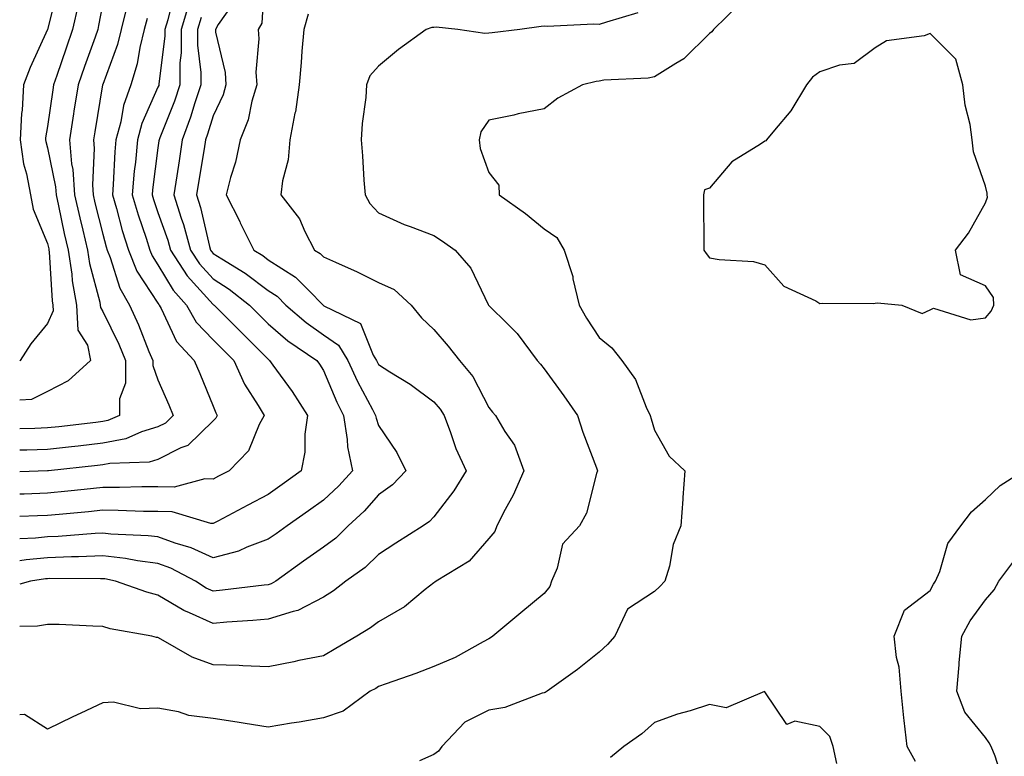
# Model space of a CAD drawing. Units: inches. Extents: x 1039763 to 1042403, y 7223978 to 7226618.
# Drawn here: x 1039763 to 1039941, y 7225850 to 7225984 of the extents above; entities that cross this region are included whole.
import ezdxf

# ---------------------------------------------------------------- set-up
doc = ezdxf.new("R2010")
doc.units = ezdxf.units.IN
doc.header["$MEASUREMENT"] = 0
doc.layers.add('Contour_10397223', color=7, linetype='Continuous', true_color=0xba89dd)

msp = doc.modelspace()

# ---------------------------------------------------------------- linework, layer by layer
at = {"layer": 'Contour_10397223'}
for points in [[(1039807.39, 7225991.26, 2851), (1039806.88, 7225983.09, 2851), (1039806.21, 7225981.92, 2851), (1039806.37, 7225980.24, 2851), (1039805.8, 7225974.17, 2851), (1039805.96, 7225971.92, 2851), (1039805.08, 7225968.95, 2851), (1039804.42, 7225965.55, 2851), (1039802.99, 7225961.92, 2851), (1039802.11, 7225957.86, 2851), (1039801.23, 7225955.1, 2851), (1039800.41, 7225951.92, 2851), (1039802.87, 7225947.1, 2851), (1039802.99, 7225946.86, 2851), (1039805.41, 7225941.92, 2851), (1039807.05, 7225940.92, 2851), (1039808.05, 7225940.18, 2851), (1039812.97, 7225937, 2851), (1039813.07, 7225936.94, 2851), (1039815.39, 7225934.58, 2851), (1039818.01, 7225931.92, 2851), (1039818.05, 7225931.88, 2851), (1039818.15, 7225931.82, 2851), (1039824.75, 7225928.62, 2851), (1039827.07, 7225922.9, 2851), (1039827.68, 7225921.92, 2851), (1039827.8, 7225921.67, 2851), (1039828.05, 7225921.18, 2851), (1039830.1, 7225919.87, 2851), (1039833.75, 7225917.62, 2851), (1039838.05, 7225914.44, 2851), (1039839.22, 7225913.09, 2851), (1039839.91, 7225911.92, 2851), (1039841.1, 7225908.87, 2851), (1039842.05, 7225905.92, 2851), (1039843.93, 7225901.92, 2851), (1039841.7, 7225898.27, 2851), (1039838.05, 7225893.54, 2851), (1039837.27, 7225892.7, 2851), (1039836.12, 7225891.92, 2851), (1039831.19, 7225888.78, 2851), (1039828.05, 7225886.72, 2851), (1039825.63, 7225884.34, 2851), (1039822.11, 7225881.92, 2851), (1039819.85, 7225880.12, 2851), (1039818.05, 7225878.97, 2851), (1039813.42, 7225876.55, 2851), (1039812.54, 7225876.41, 2851), (1039808.05, 7225874.99, 2851), (1039805.24, 7225874.73, 2851), (1039800.57, 7225874.44, 2851), (1039798.05, 7225874.22, 2851), (1039793.79, 7225876.18, 2851), (1039792.72, 7225876.59, 2851), (1039788.05, 7225879.38, 2851), (1039786.02, 7225879.89, 2851), (1039780.37, 7225881.92, 2851), (1039778.42, 7225882.29, 2851), (1039778.05, 7225882.33, 2851), (1039777.66, 7225882.31, 2851), (1039768.48, 7225882.35, 2851), (1039768.05, 7225882.33, 2851), (1039767.66, 7225882.31, 2851), (1039764.96, 7225881.92, 2851), (1039763, 7225881.37, 2851)], [(1039770.06, 7225989.91, 2842), (1039768.07, 7225981.94, 2842), (1039768.05, 7225981.92, 2842), (1039768.05, 7225981.9, 2842), (1039764.91, 7225975.06, 2842), (1039763.69, 7225971.92, 2842), (1039763.42, 7225967.29, 2842), (1039763.3, 7225966.67, 2842), (1039763.07, 7225961.92, 2842), (1039763.71, 7225957.58, 2842), (1039764.22, 7225955.75, 2842), (1039764.94, 7225951.92, 2842), (1039765.47, 7225949.34, 2842), (1039768.05, 7225943.11, 2842), (1039768.26, 7225942.13, 2842), (1039768.3, 7225941.92, 2842), (1039768.34, 7225941.63, 2842), (1039768.87, 7225932.74, 2842), (1039769.01, 7225931.92, 2842), (1039769.07, 7225930.9, 2842), (1039768.05, 7225928.62, 2842), (1039765.02, 7225924.95, 2842), (1039763.07, 7225921.92, 2842), (1039763, 7225921.87, 2842)], [(1039791.1, 7225988.87, 2847), (1039789.83, 7225983.7, 2847), (1039789.28, 7225981.92, 2847), (1039789.28, 7225980.69, 2847), (1039788.23, 7225972.1, 2847), (1039788.23, 7225971.92, 2847), (1039788.19, 7225971.78, 2847), (1039788.05, 7225971.45, 2847), (1039785.12, 7225964.85, 2847), (1039784.34, 7225961.92, 2847), (1039783.97, 7225957.84, 2847), (1039783.75, 7225956.22, 2847), (1039783.4, 7225951.92, 2847), (1039784.46, 7225948.33, 2847), (1039785.9, 7225944.07, 2847), (1039786.59, 7225941.92, 2847), (1039787.01, 7225940.88, 2847), (1039788.05, 7225939.26, 2847), (1039790.8, 7225934.67, 2847), (1039793.26, 7225931.92, 2847), (1039795, 7225928.87, 2847), (1039798.05, 7225925.67, 2847), (1039801.8, 7225921.92, 2847), (1039803.73, 7225917.6, 2847), (1039806.23, 7225913.74, 2847), (1039807.31, 7225911.92, 2847), (1039806.43, 7225910.3, 2847), (1039804.46, 7225905.51, 2847), (1039800.96, 7225901.92, 2847), (1039799.05, 7225900.92, 2847), (1039798.05, 7225900.38, 2847), (1039796.55, 7225900.42, 2847), (1039791.02, 7225898.95, 2847), (1039788.05, 7225898.99, 2847), (1039785.14, 7225899.01, 2847), (1039781.1, 7225898.87, 2847), (1039778.05, 7225898.89, 2847), (1039774.67, 7225898.54, 2847), (1039771.74, 7225898.23, 2847), (1039768.05, 7225897.86, 2847), (1039763.81, 7225897.68, 2847), (1039763, 7225897.65, 2847)], [(1039802.33, 7225987.64, 2850), (1039798.99, 7225982.86, 2850), (1039798.46, 7225981.92, 2850), (1039798.5, 7225981.47, 2850), (1039800.26, 7225974.13, 2850), (1039800.39, 7225971.92, 2850), (1039799.87, 7225970.1, 2850), (1039798.05, 7225966.28, 2850), (1039797.05, 7225962.92, 2850), (1039796.68, 7225961.92, 2850), (1039796.43, 7225960.3, 2850), (1039795.45, 7225954.52, 2850), (1039795.06, 7225951.92, 2850), (1039795.76, 7225949.63, 2850), (1039797.42, 7225942.55, 2850), (1039797.58, 7225941.92, 2850), (1039797.78, 7225941.65, 2850), (1039798.05, 7225941.33, 2850), (1039799.65, 7225940.32, 2850), (1039803.89, 7225937.76, 2850), (1039808.05, 7225934.58, 2850), (1039809.67, 7225933.54, 2850), (1039811.25, 7225931.92, 2850), (1039814.91, 7225928.78, 2850), (1039818.05, 7225926.53, 2850), (1039820.8, 7225924.67, 2850), (1039822.5, 7225921.92, 2850), (1039824.22, 7225918.09, 2850), (1039826.94, 7225913.03, 2850), (1039827.5, 7225911.92, 2850), (1039827.58, 7225911.45, 2850), (1039828.05, 7225910.14, 2850), (1039831.35, 7225905.22, 2850), (1039832.97, 7225901.92, 2850), (1039830.59, 7225899.38, 2850), (1039828.05, 7225897.53, 2850), (1039825.41, 7225894.56, 2850), (1039822.52, 7225891.92, 2850), (1039820.28, 7225889.69, 2850), (1039818.05, 7225888.07, 2850), (1039814.46, 7225885.51, 2850), (1039809.4, 7225881.92, 2850), (1039808.58, 7225881.39, 2850), (1039808.05, 7225881.24, 2850), (1039807.29, 7225881.16, 2850), (1039799.73, 7225880.24, 2850), (1039798.05, 7225880.08, 2850), (1039796.78, 7225880.65, 2850), (1039794.85, 7225881.92, 2850), (1039790.39, 7225884.26, 2850), (1039788.05, 7225885.12, 2850), (1039784.38, 7225885.59, 2850), (1039782.15, 7225886.02, 2850), (1039778.05, 7225886.47, 2850), (1039773.67, 7225886.3, 2850), (1039772.42, 7225886.3, 2850), (1039768.05, 7225886.12, 2850), (1039764.2, 7225885.77, 2850), (1039763, 7225885.6, 2850)], [(1039778.05, 7225986.69, 2844), (1039777.31, 7225982.66, 2844), (1039777.15, 7225981.92, 2844), (1039776.66, 7225980.53, 2844), (1039774.73, 7225975.24, 2844), (1039773.6, 7225971.92, 2844), (1039772.84, 7225967.13, 2844), (1039772.76, 7225966.63, 2844), (1039772.03, 7225961.92, 2844), (1039772.42, 7225957.55, 2844), (1039772.64, 7225956.51, 2844), (1039772.95, 7225951.92, 2844), (1039773.89, 7225947.76, 2844), (1039774.44, 7225945.53, 2844), (1039775.28, 7225941.92, 2844), (1039775.63, 7225939.5, 2844), (1039777.5, 7225932.47, 2844), (1039777.6, 7225931.92, 2844), (1039777.62, 7225931.49, 2844), (1039778.05, 7225930.81, 2844), (1039780.98, 7225924.85, 2844), (1039782.19, 7225921.92, 2844), (1039782.17, 7225917.8, 2844), (1039781.1, 7225914.97, 2844), (1039781.06, 7225911.92, 2844), (1039778.97, 7225911, 2844), (1039778.05, 7225910.83, 2844), (1039776.82, 7225910.69, 2844), (1039770.08, 7225909.89, 2844), (1039768.05, 7225909.67, 2844), (1039765.73, 7225909.6, 2844), (1039763, 7225909.52, 2844)], [(1039773.6, 7225986.37, 2843), (1039772.6, 7225981.92, 2843), (1039771.41, 7225978.56, 2843), (1039769.73, 7225973.6, 2843), (1039769.14, 7225971.92, 2843), (1039768.99, 7225970.98, 2843), (1039768.05, 7225964.32, 2843), (1039767.7, 7225962.27, 2843), (1039767.7, 7225961.92, 2843), (1039767.74, 7225961.61, 2843), (1039768.05, 7225960.46, 2843), (1039769.5, 7225953.37, 2843), (1039769.59, 7225951.92, 2843), (1039770.04, 7225949.93, 2843), (1039771.08, 7225944.95, 2843), (1039771.8, 7225941.92, 2843), (1039772.44, 7225937.53, 2843), (1039772.5, 7225936.37, 2843), (1039773.3, 7225931.92, 2843), (1039773.56, 7225927.43, 2843), (1039775.3, 7225924.67, 2843), (1039775.82, 7225921.92, 2843), (1039771.78, 7225918.19, 2843), (1039768.05, 7225916.26, 2843), (1039765.16, 7225914.81, 2843), (1039763, 7225914.72, 2843)], [(1039782.48, 7225986.35, 2845), (1039781.41, 7225981.92, 2845), (1039780.75, 7225979.22, 2845), (1039778.05, 7225971.98, 2845), (1039778.03, 7225971.94, 2845), (1039778.03, 7225971.92, 2845), (1039778.03, 7225971.9, 2845), (1039776.59, 7225963.38, 2845), (1039776.35, 7225961.92, 2845), (1039776.49, 7225960.36, 2845), (1039776.19, 7225953.78, 2845), (1039776.33, 7225951.92, 2845), (1039776.64, 7225950.51, 2845), (1039778.05, 7225944.79, 2845), (1039778.66, 7225942.53, 2845), (1039778.85, 7225941.92, 2845), (1039779.4, 7225940.57, 2845), (1039781.14, 7225935.01, 2845), (1039782.91, 7225931.92, 2845), (1039784.53, 7225928.4, 2845), (1039786.43, 7225923.54, 2845), (1039787.11, 7225921.92, 2845), (1039787.11, 7225920.98, 2845), (1039788.05, 7225918.4, 2845), (1039790.02, 7225913.89, 2845), (1039790.82, 7225911.92, 2845), (1039789.42, 7225910.55, 2845), (1039788.05, 7225909.85, 2845), (1039785.1, 7225908.97, 2845), (1039782.25, 7225907.72, 2845), (1039778.05, 7225906.9, 2845), (1039773.58, 7225906.39, 2845), (1039772.39, 7225906.26, 2845), (1039768.05, 7225905.79, 2845), (1039764.3, 7225905.67, 2845), (1039763, 7225905.62, 2845)], [(1039793.62, 7225986.35, 2848), (1039792.25, 7225981.92, 2848), (1039792.27, 7225977.7, 2848), (1039792.03, 7225975.9, 2848), (1039792.03, 7225971.92, 2848), (1039791.04, 7225968.93, 2848), (1039788.38, 7225962.25, 2848), (1039788.26, 7225961.92, 2848), (1039788.23, 7225961.74, 2848), (1039788.05, 7225960.46, 2848), (1039787.09, 7225952.88, 2848), (1039787, 7225951.92, 2848), (1039787.25, 7225951.12, 2848), (1039788.05, 7225948.72, 2848), (1039789.83, 7225943.7, 2848), (1039790.32, 7225941.92, 2848), (1039793.36, 7225937.23, 2848), (1039798.05, 7225932.06, 2848), (1039798.13, 7225932, 2848), (1039798.25, 7225931.92, 2848), (1039808.15, 7225922.02, 2848), (1039808.3, 7225921.92, 2848), (1039808.91, 7225921.06, 2848), (1039812.39, 7225916.26, 2848), (1039815.18, 7225911.92, 2848), (1039814.67, 7225908.54, 2848), (1039814.69, 7225905.28, 2848), (1039813.99, 7225901.92, 2848), (1039810.57, 7225899.4, 2848), (1039808.05, 7225897.62, 2848), (1039804.32, 7225895.65, 2848), (1039798.91, 7225892.78, 2848), (1039798.05, 7225892.33, 2848), (1039797.64, 7225892.33, 2848), (1039790.61, 7225894.48, 2848), (1039788.05, 7225894.52, 2848), (1039785.43, 7225894.54, 2848), (1039780.86, 7225894.73, 2848), (1039778.05, 7225894.75, 2848), (1039775.49, 7225894.48, 2848), (1039770.14, 7225894.01, 2848), (1039768.05, 7225893.81, 2848), (1039766.23, 7225893.74, 2848), (1039763, 7225893.59, 2848)], [(1039893.48, 7225986.49, 2854), (1039888.77, 7225981.92, 2854), (1039888.44, 7225981.53, 2854), (1039888.05, 7225981.22, 2854), (1039883.38, 7225976.59, 2854), (1039881.9, 7225975.77, 2854), (1039878.05, 7225973.35, 2854), (1039876.9, 7225973.07, 2854), (1039868.85, 7225972.72, 2854), (1039868.05, 7225972.58, 2854), (1039867.46, 7225972.51, 2854), (1039865, 7225971.92, 2854), (1039860.51, 7225969.46, 2854), (1039858.05, 7225967.55, 2854), (1039853.36, 7225966.61, 2854), (1039852.54, 7225966.41, 2854), (1039848.05, 7225965.47, 2854), (1039846.59, 7225963.38, 2854), (1039846.25, 7225961.92, 2854), (1039846.47, 7225960.34, 2854), (1039848.05, 7225956, 2854), (1039849.83, 7225953.7, 2854), (1039849.91, 7225951.92, 2854), (1039854.67, 7225948.54, 2854), (1039858.05, 7225945.77, 2854), (1039860.35, 7225944.22, 2854), (1039861.7, 7225941.92, 2854), (1039863.25, 7225937.12, 2854), (1039863.28, 7225936.69, 2854), (1039864.4, 7225931.92, 2854), (1039865.71, 7225929.58, 2854), (1039868.05, 7225926.08, 2854), (1039870.34, 7225924.21, 2854), (1039872.11, 7225921.92, 2854), (1039874.59, 7225918.46, 2854), (1039876.55, 7225913.42, 2854), (1039877.29, 7225911.92, 2854), (1039877.46, 7225911.33, 2854), (1039878.05, 7225909.28, 2854), (1039880.71, 7225904.58, 2854), (1039883.56, 7225901.92, 2854), (1039883.21, 7225897.08, 2854), (1039883.19, 7225896.78, 2854), (1039882.85, 7225891.92, 2854), (1039881.45, 7225888.52, 2854), (1039880.75, 7225884.62, 2854), (1039879.94, 7225881.92, 2854), (1039879.05, 7225880.92, 2854), (1039878.05, 7225880.01, 2854), (1039873.15, 7225876.82, 2854), (1039870.88, 7225871.92, 2854), (1039869.55, 7225870.42, 2854), (1039868.05, 7225868.99, 2854), (1039864.12, 7225865.85, 2854), (1039858.6, 7225861.92, 2854), (1039858.25, 7225861.72, 2854), (1039858.05, 7225861.65, 2854), (1039857.7, 7225861.57, 2854), (1039850.96, 7225859.01, 2854), (1039848.05, 7225858.5, 2854), (1039843.67, 7225856.3, 2854), (1039839.53, 7225851.92, 2854), (1039838.91, 7225851.06, 2854), (1039838.05, 7225850.46, 2854), (1039835.47, 7225849.34, 2854)], [(1039875.02, 7225984.95, 2853), (1039869.36, 7225983.23, 2853), (1039868.05, 7225982.84, 2853), (1039867.05, 7225982.92, 2853), (1039858.58, 7225982.45, 2853), (1039858.05, 7225982.51, 2853), (1039857.52, 7225982.45, 2853), (1039853.67, 7225981.92, 2853), (1039848.66, 7225981.31, 2853), (1039848.05, 7225981.26, 2853), (1039847.31, 7225981.18, 2853), (1039842.44, 7225981.92, 2853), (1039838.48, 7225982.35, 2853), (1039838.05, 7225982.31, 2853), (1039837.68, 7225982.29, 2853), (1039836.7, 7225981.92, 2853), (1039831.68, 7225978.29, 2853), (1039828.05, 7225975.26, 2853), (1039826.47, 7225973.5, 2853), (1039825.88, 7225971.92, 2853), (1039825.71, 7225969.58, 2853), (1039825.08, 7225964.89, 2853), (1039824.91, 7225961.92, 2853), (1039825.14, 7225959.01, 2853), (1039825.39, 7225954.58, 2853), (1039825.61, 7225951.92, 2853), (1039826.49, 7225950.36, 2853), (1039828.05, 7225948.7, 2853), (1039832.7, 7225946.57, 2853), (1039833.75, 7225946.22, 2853), (1039838.05, 7225944.56, 2853), (1039839.65, 7225943.52, 2853), (1039841.92, 7225941.92, 2853), (1039844.77, 7225938.64, 2853), (1039847.93, 7225932.04, 2853), (1039847.99, 7225931.92, 2853), (1039848.03, 7225931.9, 2853), (1039848.05, 7225931.86, 2853), (1039851.47, 7225928.5, 2853), (1039853.07, 7225926.94, 2853), (1039853.15, 7225926.82, 2853), (1039856.82, 7225921.92, 2853), (1039857.37, 7225921.24, 2853), (1039858.05, 7225920.4, 2853), (1039861.64, 7225915.51, 2853), (1039864.12, 7225911.92, 2853), (1039865.06, 7225908.93, 2853), (1039867.54, 7225902.43, 2853), (1039867.72, 7225901.92, 2853), (1039867.52, 7225901.39, 2853), (1039865.75, 7225894.22, 2853), (1039864.48, 7225891.92, 2853), (1039861.39, 7225888.58, 2853), (1039860.39, 7225884.26, 2853), (1039859.38, 7225881.92, 2853), (1039859.07, 7225880.9, 2853), (1039858.05, 7225879.67, 2853), (1039853.83, 7225876.14, 2853), (1039848.73, 7225871.92, 2853), (1039848.36, 7225871.61, 2853), (1039848.05, 7225871.43, 2853), (1039847.03, 7225870.9, 2853), (1039841.94, 7225868.03, 2853), (1039838.05, 7225866.41, 2853), (1039834.81, 7225865.16, 2853), (1039829.4, 7225863.27, 2853), (1039828.05, 7225862.78, 2853), (1039827.52, 7225862.45, 2853), (1039826.55, 7225861.92, 2853), (1039821.64, 7225858.33, 2853), (1039818.05, 7225857.12, 2853), (1039813.64, 7225856.33, 2853), (1039812.27, 7225856.14, 2853), (1039808.05, 7225855.42, 2853), (1039803.89, 7225856.08, 2853), (1039802.42, 7225856.3, 2853), (1039798.05, 7225857, 2853), (1039793.66, 7225857.53, 2853), (1039791.76, 7225858.21, 2853), (1039788.05, 7225858.87, 2853), (1039784.89, 7225858.76, 2853), (1039780, 7225859.97, 2853), (1039778.05, 7225859.81, 2853), (1039774.09, 7225857.96, 2853), (1039772.66, 7225857.31, 2853), (1039768.05, 7225855.05, 2853), (1039763.87, 7225857.74, 2853), (1039763, 7225857.65, 2853)], [(1039815.28, 7225984.69, 2852), (1039814.5, 7225981.92, 2852), (1039814.14, 7225978.01, 2852), (1039814.03, 7225975.94, 2852), (1039813.66, 7225971.92, 2852), (1039812.97, 7225967, 2852), (1039812.89, 7225966.76, 2852), (1039811.96, 7225961.92, 2852), (1039811.68, 7225958.29, 2852), (1039810.63, 7225954.5, 2852), (1039810.35, 7225951.92, 2852), (1039813.73, 7225947.6, 2852), (1039814.69, 7225945.28, 2852), (1039816.41, 7225941.92, 2852), (1039817.46, 7225941.33, 2852), (1039818.05, 7225940.73, 2852), (1039820.26, 7225939.71, 2852), (1039824.14, 7225938.01, 2852), (1039828.05, 7225936.02, 2852), (1039830.88, 7225934.75, 2852), (1039833.97, 7225931.92, 2852), (1039835.8, 7225929.67, 2852), (1039838.05, 7225927.53, 2852), (1039840.65, 7225924.52, 2852), (1039842.7, 7225921.92, 2852), (1039845.16, 7225919.03, 2852), (1039848.05, 7225913.38, 2852), (1039848.69, 7225912.56, 2852), (1039849.22, 7225911.92, 2852), (1039850.94, 7225909.03, 2852), (1039852.66, 7225906.53, 2852), (1039854.4, 7225901.92, 2852), (1039852.46, 7225897.51, 2852), (1039851.02, 7225894.89, 2852), (1039849.5, 7225891.92, 2852), (1039849.09, 7225890.88, 2852), (1039848.05, 7225889.6, 2852), (1039844.48, 7225885.49, 2852), (1039838.48, 7225881.92, 2852), (1039838.23, 7225881.74, 2852), (1039838.05, 7225881.61, 2852), (1039836.49, 7225880.36, 2852), (1039832.74, 7225877.23, 2852), (1039828.05, 7225874.54, 2852), (1039826.57, 7225873.4, 2852), (1039824.09, 7225871.92, 2852), (1039820.3, 7225869.67, 2852), (1039818.05, 7225868.38, 2852), (1039813.62, 7225867.49, 2852), (1039812.68, 7225867.29, 2852), (1039808.05, 7225866.33, 2852), (1039803.46, 7225866.51, 2852), (1039802.76, 7225866.63, 2852), (1039798.05, 7225866.74, 2852), (1039794.24, 7225868.11, 2852), (1039788.6, 7225871.37, 2852), (1039788.05, 7225871.65, 2852), (1039787.82, 7225871.69, 2852), (1039786.96, 7225871.92, 2852), (1039779.4, 7225873.27, 2852), (1039778.05, 7225873.68, 2852), (1039776.23, 7225873.74, 2852), (1039770.14, 7225874.01, 2852), (1039768.05, 7225874.05, 2852), (1039766.23, 7225873.74, 2852), (1039763, 7225873.66, 2852)], [(1039795.9, 7225984.07, 2849), (1039795.24, 7225981.92, 2849), (1039795.24, 7225979.11, 2849), (1039795.84, 7225974.13, 2849), (1039795.86, 7225971.92, 2849), (1039794.75, 7225968.62, 2849), (1039793.97, 7225966, 2849), (1039792.46, 7225961.92, 2849), (1039791.88, 7225958.09, 2849), (1039791.49, 7225955.36, 2849), (1039790.96, 7225951.92, 2849), (1039792.27, 7225947.7, 2849), (1039792.68, 7225946.55, 2849), (1039793.95, 7225941.92, 2849), (1039795.57, 7225939.44, 2849), (1039798.05, 7225936.71, 2849), (1039800.98, 7225934.85, 2849), (1039804.67, 7225931.92, 2849), (1039806.35, 7225930.22, 2849), (1039808.05, 7225928.54, 2849), (1039811.62, 7225925.49, 2849), (1039816.84, 7225921.92, 2849), (1039817.35, 7225921.22, 2849), (1039818.05, 7225920.08, 2849), (1039820.47, 7225914.34, 2849), (1039821.7, 7225911.92, 2849), (1039822.37, 7225907.6, 2849), (1039822.39, 7225906.26, 2849), (1039823.34, 7225901.92, 2849), (1039820.82, 7225899.15, 2849), (1039818.05, 7225896.57, 2849), (1039815.35, 7225894.62, 2849), (1039811.49, 7225891.92, 2849), (1039809.48, 7225890.49, 2849), (1039808.05, 7225889.48, 2849), (1039804.18, 7225888.05, 2849), (1039802.64, 7225887.33, 2849), (1039798.05, 7225886.12, 2849), (1039794.09, 7225887.96, 2849), (1039791.19, 7225888.78, 2849), (1039788.05, 7225889.91, 2849), (1039786.27, 7225890.14, 2849), (1039779.53, 7225890.44, 2849), (1039778.05, 7225890.61, 2849), (1039776.68, 7225890.55, 2849), (1039769.98, 7225889.99, 2849), (1039768.05, 7225889.91, 2849), (1039765.84, 7225889.71, 2849), (1039763, 7225889.58, 2849)], [(1039786.08, 7225983.89, 2846), (1039785.59, 7225981.92, 2846), (1039784.79, 7225978.66, 2846), (1039784.28, 7225975.69, 2846), (1039783.15, 7225971.92, 2846), (1039781.82, 7225968.15, 2846), (1039781.31, 7225965.18, 2846), (1039780.43, 7225961.92, 2846), (1039780.24, 7225959.73, 2846), (1039779.96, 7225953.83, 2846), (1039779.81, 7225951.92, 2846), (1039780.53, 7225949.44, 2846), (1039781.6, 7225945.47, 2846), (1039782.72, 7225941.92, 2846), (1039784.26, 7225938.13, 2846), (1039788.05, 7225932.29, 2846), (1039788.19, 7225932.06, 2846), (1039788.3, 7225931.92, 2846), (1039788.66, 7225931.31, 2846), (1039791.45, 7225925.32, 2846), (1039794.65, 7225921.92, 2846), (1039795.67, 7225919.54, 2846), (1039798.05, 7225913.62, 2846), (1039798.52, 7225912.39, 2846), (1039798.77, 7225911.92, 2846), (1039798.52, 7225911.45, 2846), (1039798.05, 7225910.96, 2846), (1039793.46, 7225906.51, 2846), (1039792.19, 7225906.06, 2846), (1039788.05, 7225903.95, 2846), (1039786.49, 7225903.48, 2846), (1039779.36, 7225903.23, 2846), (1039778.05, 7225902.97, 2846), (1039777.11, 7225902.86, 2846), (1039768.23, 7225901.92, 2846), (1039768.07, 7225901.9, 2846), (1039768.05, 7225901.9, 2846), (1039768.03, 7225901.9, 2846), (1039763, 7225901.71, 2846)], [(1039925.35, 7225849.22, 2854), (1039923.87, 7225851.92, 2854), (1039923.32, 7225856.65, 2854), (1039923.23, 7225857.1, 2854), (1039922.76, 7225861.92, 2854), (1039922.42, 7225866.3, 2854), (1039921.94, 7225868.03, 2854), (1039921.51, 7225871.92, 2854), (1039923.34, 7225876.63, 2854), (1039928.05, 7225880.22, 2854), (1039928.62, 7225881.35, 2854), (1039929.01, 7225881.92, 2854), (1039929.75, 7225883.62, 2854), (1039931.23, 7225888.74, 2854), (1039933.58, 7225891.92, 2854), (1039935.53, 7225894.44, 2854), (1039938.05, 7225896.69, 2854), (1039940.71, 7225899.26, 2854), (1039944.89, 7225901.92, 2854)], [(1039941.35, 7225845.22, 2853), (1039939.81, 7225850.16, 2853), (1039939.09, 7225851.92, 2853), (1039938.73, 7225852.6, 2853), (1039938.05, 7225853.56, 2853), (1039934.28, 7225858.15, 2853), (1039932.84, 7225861.92, 2853), (1039933.26, 7225866.71, 2853), (1039933.3, 7225867.17, 2853), (1039933.73, 7225871.92, 2853), (1039935.28, 7225874.69, 2853), (1039938.05, 7225878.52, 2853), (1039939.65, 7225880.32, 2853), (1039940.45, 7225881.92, 2853), (1039943.75, 7225886.22, 2853)], [(1039911.12, 7225848.85, 2855), (1039910.45, 7225851.92, 2855), (1039909.83, 7225853.7, 2855), (1039908.05, 7225855.55, 2855), (1039903.48, 7225856.49, 2855), (1039902.05, 7225855.92, 2855), (1039898.05, 7225861.8, 2855), (1039898.01, 7225861.88, 2855), (1039891.04, 7225858.93, 2855), (1039888.05, 7225859.5, 2855), (1039884.51, 7225858.38, 2855), (1039882.21, 7225857.76, 2855), (1039878.05, 7225856.28, 2855), (1039875.75, 7225854.22, 2855), (1039872.52, 7225851.92, 2855), (1039870.08, 7225849.89, 2855)]]:
    msp.add_polyline3d(points, dxfattribs=at)
msp.add_polyline3d([(1039938.05, 7225929.67, 2855), (1039939.1, 7225930.87, 2855), (1039939.57, 7225931.92, 2855), (1039939.48, 7225933.35, 2855), (1039938.05, 7225935.42, 2855), (1039933.54, 7225937.41, 2855), (1039932.62, 7225941.92, 2855), (1039934.98, 7225944.99, 2855), (1039938.05, 7225950.47, 2855), (1039938.44, 7225951.53, 2855), (1039938.36, 7225951.92, 2855), (1039938.36, 7225952.23, 2855), (1039938.05, 7225953.5, 2855), (1039935.86, 7225959.73, 2855), (1039935.63, 7225961.92, 2855), (1039935.26, 7225964.71, 2855), (1039934.34, 7225968.21, 2855), (1039933.97, 7225971.92, 2855), (1039932.68, 7225976.55, 2855), (1039928.05, 7225981.18, 2855), (1039926.92, 7225980.79, 2855), (1039920.08, 7225979.89, 2855), (1039918.05, 7225978.58, 2855), (1039914.22, 7225975.75, 2855), (1039911.6, 7225975.47, 2855), (1039908.05, 7225974.26, 2855), (1039906.7, 7225973.27, 2855), (1039905.63, 7225971.92, 2855), (1039902.78, 7225967.19, 2855), (1039899.83, 7225963.7, 2855), (1039898.36, 7225961.92, 2855), (1039898.25, 7225961.72, 2855), (1039898.05, 7225961.67, 2855), (1039897.25, 7225961.12, 2855), (1039892.05, 7225957.92, 2855), (1039888.05, 7225953.15, 2855), (1039887.13, 7225952.84, 2855), (1039886.96, 7225951.92, 2855), (1039886.96, 7225950.83, 2855), (1039887, 7225942.97, 2855), (1039887, 7225941.92, 2855), (1039887.41, 7225941.28, 2855), (1039888.05, 7225940.55, 2855), (1039889.77, 7225940.2, 2855), (1039896, 7225939.87, 2855), (1039898.05, 7225939.26, 2855), (1039901.51, 7225935.38, 2855), (1039907.27, 7225932.7, 2855), (1039908.05, 7225932.23, 2855), (1039908.44, 7225932.31, 2855), (1039917.74, 7225932.23, 2855), (1039918.05, 7225932.31, 2855), (1039918.5, 7225932.37, 2855), (1039922.89, 7225931.92, 2855), (1039926.55, 7225930.42, 2855), (1039928.05, 7225931.08, 2855), (1039928.6, 7225931.37, 2855), (1039935.41, 7225929.28, 2855)], close=True, dxfattribs=at)

doc.saveas('drawing.dxf')
